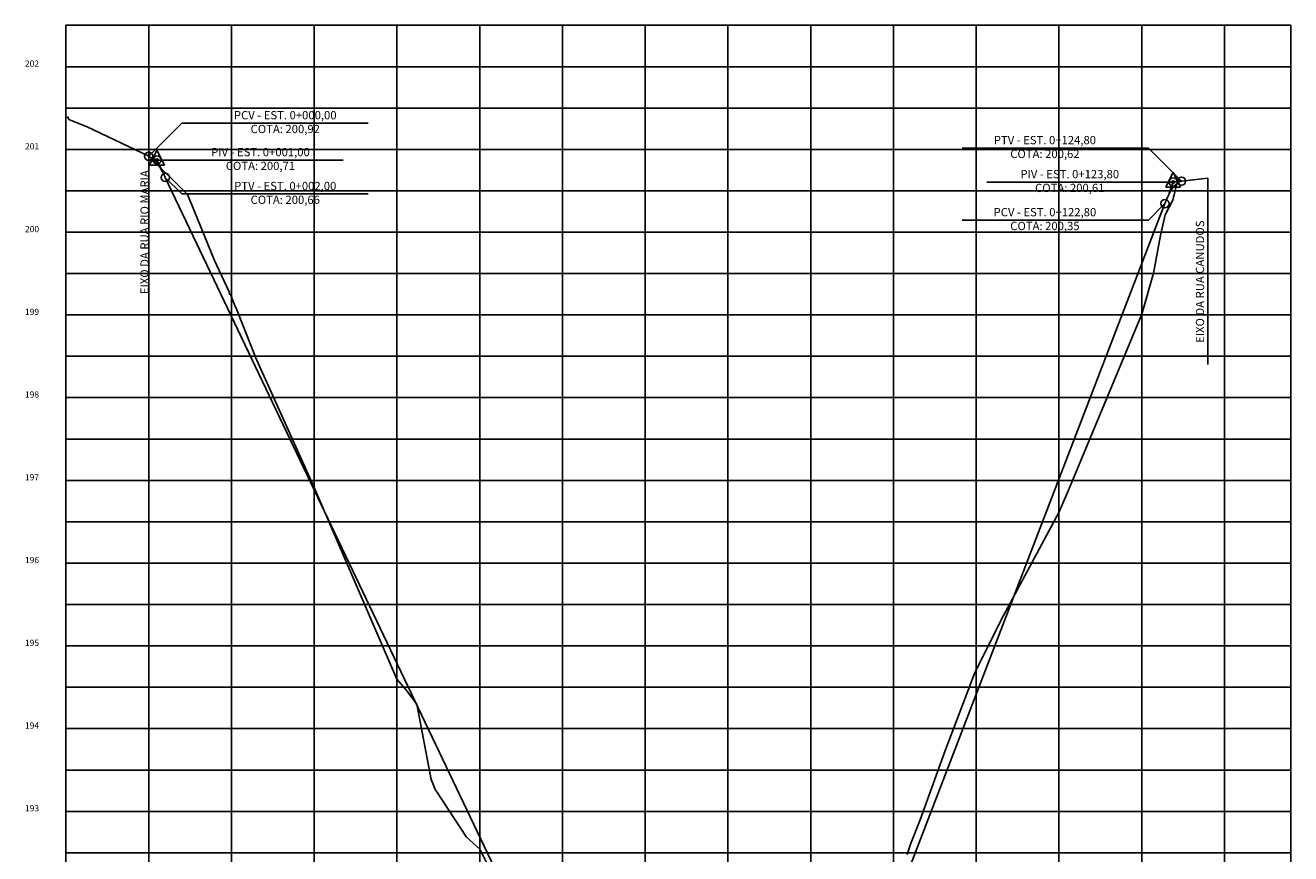
# Model space of a CAD drawing. Extents: x 183150 to 183559, y 1669517 to 1669900.
# Drawn here: x 183406 to 183559, y 1669800 to 1669900 of the extents above; entities that cross this region are included whole.
import ezdxf
from ezdxf.enums import TextEntityAlignment as Align

# ---------------------------------------------------------------- set-up
doc = ezdxf.new("R2010")
doc.units = 0
doc.header["$LTSCALE"] = 10
doc.header["$MEASUREMENT"] = 0
doc.layers.get('0').update_dxf_attribs({"linetype": 'CONTINUOUS'})
for name, color, linetype in [('G_GRADE', 2, 'CONTINUOUS'), ('G_GRELHA', 8, 'CONTINUOUS'), ('G_TEXTO', 3, 'CONTINUOUS'), ('PEGC', 3, 'CONTINUOUS'), ('PFGC', 6, 'CONTINUOUS')]:
    doc.layers.add(name, color=color, linetype=linetype)
doc.styles.add('ROMANS-I', font='romans.shx', dxfattribs={"oblique": 10})

# ---------------------------------------------------------------- blocks, each defined once
blk = doc.blocks.new('PVI2')
for p, q in [((0, 0.1), (-0.075, -0.05)), ((0.075, -0.05), (0, 0.1)), ((-0.075, -0.05), (0.075, -0.05))]:
    blk.add_line(p, q)
blk.add_circle((0, 0), 0.0125)
at = {"flags": 1}
for tag, p in [('K', (0, -0.005)), ('LENGTH', (0, -0.033))]:
    blk.add_attdef(tag, text='', height=0.01, dxfattribs=at).set_placement(p, align=Align.CENTER)

msp = doc.modelspace()

# ---------------------------------------------------------------- linework, layer by layer
at = {"layer": 'G_GRADE'}
for p, q in [((183421, 1669720.5), (183421, 1669900.5)), ((183521, 1669720.5), (183521, 1669900.5)), ((183421, 1669884.674), (183425, 1669888.674)), ((183447.5, 1669888.674), (183425, 1669888.674)), ((183519.3, 1669885.663), (183541.8, 1669885.663)), ((183545.8, 1669881.663), (183541.8, 1669885.663)), ((183444.5, 1669884.215), (183422, 1669884.215)), ((183423, 1669882.118), (183425, 1669880.118)), ((183522.3, 1669881.553), (183544.8, 1669881.553)), ((183549, 1669859.514), (183549, 1669882.014)), ((183447.5, 1669880.118), (183425, 1669880.118)), ((183543.8, 1669878.953), (183541.8, 1669876.953)), ((183519.3, 1669876.953), (183541.8, 1669876.953)), ((183411, 1669875.5), (183559, 1669875.5)), ((183411, 1669825.5), (183559, 1669825.5))]:
    msp.add_line(p, q, dxfattribs=at)
for centre in [(183421, 1669884.674), (183422, 1669884.215), (183423, 1669882.118), (183544.8, 1669881.553), (183545.8, 1669881.663), (183543.8, 1669878.953)]:
    msp.add_circle(centre, 0.5, dxfattribs=at)
at = {"layer": 'G_GRELHA'}
for p, q in [((183411, 1669720.5), (183411, 1669900.5)), ((183411, 1669900.5), (183559, 1669900.5)), ((183431, 1669720.5), (183431, 1669900.5)), ((183441, 1669720.5), (183441, 1669900.5)), ((183451, 1669720.5), (183451, 1669900.5)), ((183461, 1669720.5), (183461, 1669900.5)), ((183471, 1669720.5), (183471, 1669900.5)), ((183481, 1669720.5), (183481, 1669900.5)), ((183491, 1669720.5), (183491, 1669900.5)), ((183501, 1669720.5), (183501, 1669900.5)), ((183511, 1669720.5), (183511, 1669900.5)), ((183531, 1669720.5), (183531, 1669900.5)), ((183541, 1669720.5), (183541, 1669900.5)), ((183551, 1669720.5), (183551, 1669900.5)), ((183559, 1669720.5), (183559, 1669900.5)), ((183411, 1669895.5), (183559, 1669895.5)), ((183411, 1669890.5), (183559, 1669890.5)), ((183411, 1669885.5), (183559, 1669885.5)), ((183411, 1669880.5), (183559, 1669880.5)), ((183411, 1669870.5), (183559, 1669870.5)), ((183411, 1669865.5), (183559, 1669865.5)), ((183411, 1669860.5), (183559, 1669860.5)), ((183411, 1669855.5), (183559, 1669855.5)), ((183411, 1669850.5), (183559, 1669850.5)), ((183411, 1669845.5), (183559, 1669845.5)), ((183411, 1669840.5), (183559, 1669840.5)), ((183411, 1669835.5), (183559, 1669835.5)), ((183411, 1669830.5), (183559, 1669830.5)), ((183411, 1669820.5), (183559, 1669820.5)), ((183411, 1669815.5), (183559, 1669815.5)), ((183411, 1669810.5), (183559, 1669810.5)), ((183411, 1669805.5), (183559, 1669805.5)), ((183411, 1669800.5), (183559, 1669800.5))]:
    msp.add_line(p, q, dxfattribs=at)
at = {"layer": 'PEGC'}
for p, q in [((183411.17, 1669889.492), (183411.328, 1669889.114)), ((183411.328, 1669889.114), (183413.56, 1669888.21)), ((183413.56, 1669888.21), (183421, 1669884.674)), ((183421, 1669884.674), (183425.681, 1669880.057)), ((183544.77, 1669879.37), (183545.379, 1669881.863)), ((183545.379, 1669881.863), (183545.58, 1669881.733)), ((183545.58, 1669881.733), (183545.831, 1669881.67)), ((183545.831, 1669881.67), (183549, 1669882.014)), ((183425.681, 1669880.057), (183426.547, 1669877.984)), ((183543.816, 1669877.611), (183544.77, 1669879.37)), ((183426.547, 1669877.984), (183428.94, 1669872.078)), ((183543.281, 1669875.104), (183543.816, 1669877.611)), ((183542.404, 1669870.54), (183543.281, 1669875.104)), ((183428.94, 1669872.078), (183428.978, 1669872.005)), ((183428.978, 1669872.005), (183429.003, 1669872.005)), ((183429.003, 1669872.005), (183429.244, 1669871.459)), ((183429.244, 1669871.459), (183430.706, 1669868.273)), ((183541, 1669865.604), (183542.404, 1669870.54)), ((183430.706, 1669868.273), (183430.737, 1669868.204)), ((183430.737, 1669868.204), (183430.794, 1669867.986)), ((183430.794, 1669867.986), (183430.971, 1669867.798)), ((183430.971, 1669867.798), (183430.976, 1669867.821)), ((183430.976, 1669867.821), (183431.028, 1669867.614)), ((183431.028, 1669867.614), (183431.088, 1669867.429)), ((183431.088, 1669867.429), (183431.334, 1669866.82)), ((183431.334, 1669866.82), (183431.434, 1669866.534)), ((183431.434, 1669866.534), (183431.459, 1669866.534)), ((183431.459, 1669866.534), (183431.566, 1669866.302)), ((183431.566, 1669866.302), (183433.89, 1669860.406)), ((183532.017, 1669844.045), (183541, 1669865.604)), ((183433.89, 1669860.406), (183433.914, 1669860.406)), ((183433.914, 1669860.406), (183434.396, 1669859.306)), ((183434.396, 1669859.306), (183434.396, 1669859.306)), ((183434.396, 1669859.306), (183441, 1669844.634)), ((183441, 1669844.634), (183451, 1669821.464)), ((183531, 1669841.604), (183532.017, 1669844.045)), ((183525.09, 1669830.666), (183531, 1669841.604)), ((183524.014, 1669828.656), (183525.089, 1669830.666)), ((183525.089, 1669830.666), (183525.09, 1669830.666)), ((183520.789, 1669822.153), (183524.014, 1669828.656)), ((183517.199, 1669812.744), (183520.789, 1669822.153)), ((183451, 1669821.464), (183452.017, 1669820.279)), ((183452.017, 1669820.279), (183453.402, 1669818.444)), ((183453.402, 1669818.444), (183455.143, 1669809.346)), ((183514.213, 1669804.462), (183517.199, 1669812.744)), ((183455.143, 1669809.346), (183455.704, 1669807.974)), ((183455.704, 1669807.974), (183455.72, 1669807.974)), ((183455.72, 1669807.974), (183459.407, 1669802.373)), ((183513.065, 1669801.534), (183514.209, 1669804.462)), ((183514.209, 1669804.462), (183514.213, 1669804.462)), ((183459.407, 1669802.373), (183459.423, 1669802.373)), ((183459.423, 1669802.373), (183459.762, 1669802.054)), ((183459.762, 1669802.054), (183461, 1669800.954)), ((183461, 1669800.954), (183465.072, 1669792.908)), ((183512.639, 1669800.274), (183513.065, 1669801.534))]:
    msp.add_line(p, q, dxfattribs=at)
at = {"layer": 'PFGC'}
for p, q in [((183421, 1669884.674), (183421, 1669884.674)), ((183421.5, 1669884.444), (183422, 1669884.215)), ((183422, 1669884.215), (183422.5, 1669883.166)), ((183423, 1669882.118), (183469.08, 1669785.485)), ((183544.3, 1669880.254), (183544.8, 1669881.553)), ((183544.8, 1669881.553), (183545.3, 1669881.608)), ((183545.8, 1669881.663), (183549, 1669882.014)), ((183504.05, 1669775.623), (183543.8, 1669878.954))]:
    msp.add_line(p, q, dxfattribs=at)
for points in [[(183421, 1669884.674), (183421.031, 1669884.659), (183421.062, 1669884.644), (183421.094, 1669884.627), (183421.125, 1669884.61), (183421.156, 1669884.592), (183421.187, 1669884.574), (183421.219, 1669884.554), (183421.25, 1669884.534), (183421.281, 1669884.513), (183421.312, 1669884.491), (183421.344, 1669884.468), (183421.375, 1669884.444), (183421.406, 1669884.42), (183421.437, 1669884.395), (183421.469, 1669884.369), (183421.5, 1669884.342), (183421.531, 1669884.315), (183421.562, 1669884.286), (183421.594, 1669884.257), (183421.625, 1669884.227), (183421.656, 1669884.196), (183421.687, 1669884.165), (183421.719, 1669884.133), (183421.75, 1669884.099), (183421.781, 1669884.065), (183421.812, 1669884.031), (183421.844, 1669883.995), (183421.875, 1669883.959), (183421.906, 1669883.922), (183421.937, 1669883.884), (183421.969, 1669883.845), (183422, 1669883.805), (183422.031, 1669883.765), (183422.062, 1669883.724), (183422.094, 1669883.682), (183422.125, 1669883.639), (183422.156, 1669883.596), (183422.187, 1669883.551), (183422.219, 1669883.506), (183422.25, 1669883.46), (183422.281, 1669883.414), (183422.312, 1669883.366), (183422.344, 1669883.318), (183422.375, 1669883.269), (183422.406, 1669883.219), (183422.437, 1669883.168), (183422.469, 1669883.116), (183422.5, 1669883.064), (183422.531, 1669883.011), (183422.562, 1669882.957), (183422.594, 1669882.902), (183422.625, 1669882.847), (183422.656, 1669882.79), (183422.687, 1669882.733), (183422.719, 1669882.675), (183422.75, 1669882.617), (183422.781, 1669882.557), (183422.812, 1669882.497), (183422.844, 1669882.436), (183422.875, 1669882.374), (183422.906, 1669882.311), (183422.937, 1669882.247), (183422.969, 1669882.183), (183423, 1669882.118)], [(183543.8, 1669878.954), (183543.831, 1669879.034), (183543.862, 1669879.114), (183543.894, 1669879.192), (183543.925, 1669879.269), (183543.956, 1669879.345), (183543.987, 1669879.419), (183544.019, 1669879.493), (183544.05, 1669879.565), (183544.081, 1669879.636), (183544.112, 1669879.705), (183544.144, 1669879.774), (183544.175, 1669879.841), (183544.206, 1669879.907), (183544.237, 1669879.972), (183544.269, 1669880.036), (183544.3, 1669880.098), (183544.331, 1669880.159), (183544.362, 1669880.219), (183544.394, 1669880.278), (183544.425, 1669880.335), (183544.456, 1669880.392), (183544.487, 1669880.447), (183544.519, 1669880.501), (183544.55, 1669880.553), (183544.581, 1669880.605), (183544.612, 1669880.655), (183544.644, 1669880.704), (183544.675, 1669880.752), (183544.706, 1669880.798), (183544.737, 1669880.844), (183544.769, 1669880.888), (183544.8, 1669880.931), (183544.831, 1669880.973), (183544.862, 1669881.013), (183544.894, 1669881.052), (183544.925, 1669881.091), (183544.956, 1669881.127), (183544.987, 1669881.163), (183545.019, 1669881.197), (183545.05, 1669881.231), (183545.081, 1669881.263), (183545.112, 1669881.293), (183545.144, 1669881.323), (183545.175, 1669881.351), (183545.206, 1669881.378), (183545.237, 1669881.404), (183545.269, 1669881.429), (183545.3, 1669881.453), (183545.331, 1669881.475), (183545.362, 1669881.496), (183545.394, 1669881.516), (183545.425, 1669881.534), (183545.456, 1669881.552), (183545.487, 1669881.568), (183545.519, 1669881.583), (183545.55, 1669881.597), (183545.581, 1669881.609), (183545.612, 1669881.621), (183545.644, 1669881.631), (183545.675, 1669881.64), (183545.706, 1669881.647), (183545.737, 1669881.654), (183545.769, 1669881.659), (183545.8, 1669881.663)]]:
    msp.add_lwpolyline(points, dxfattribs=at)

# ---------------------------------------------------------------- block references
at = {"layer": 'PFGC', "xscale": 12.0048019207683, "yscale": 12.0048019207683, "zscale": 12.0048019207683}
for p in [(183422, 1669884.215), (183544.8, 1669881.553)]:
    msp.add_blockref('PVI2', p, dxfattribs=at)

# ---------------------------------------------------------------- texts
at = {"layer": 'G_TEXTO', "style": 'ROMANS-I', "oblique": 10}
for s, p in [('202', (183407.75, 1669895.5)), ('201', (183407.75, 1669885.5)), ('200', (183407.75, 1669875.5)), ('199', (183407.75, 1669865.5)), ('198', (183407.75, 1669855.5)), ('197', (183407.75, 1669845.5)), ('196', (183407.75, 1669835.5)), ('195', (183407.75, 1669825.5)), ('194', (183407.75, 1669815.5)), ('193', (183407.75, 1669805.5))]:
    msp.add_text(s, height=0.75, dxfattribs=at).set_placement(p, align=Align.RIGHT)
for s, p in [('PCV - EST. 0+000,00', (183437.5, 1669889.507)), ('COTA: 200,92', (183437.5, 1669887.841)), ('PTV - EST. 0+124,80', (183529.3, 1669886.496)), ('PIV - EST. 0+001,00', (183434.5, 1669885.048)), ('COTA: 200,62', (183529.3, 1669884.83)), ('COTA: 200,71', (183434.5, 1669883.382)), ('PIV - EST. 0+123,80', (183532.3, 1669882.387)), ('PTV - EST. 0+002,00', (183437.5, 1669880.951)), ('COTA: 200,61', (183532.3, 1669880.72)), ('COTA: 200,66', (183437.5, 1669879.285)), ('PCV - EST. 0+122,80', (183529.3, 1669877.787)), ('COTA: 200,35', (183529.3, 1669876.12))]:
    msp.add_text(s, height=1, dxfattribs=at).set_placement(p, align=Align.MIDDLE)
msp.add_text('EIXO DA RUA RIO MARIA', height=1, rotation=90, dxfattribs=at).set_placement((183421, 1669875.5), align=Align.CENTER)
msp.add_text('EIXO DA RUA CANUDOS', height=1, rotation=90, dxfattribs=at).set_placement((183548.167, 1669869.514), align=Align.MIDDLE)

doc.saveas('drawing.dxf')
